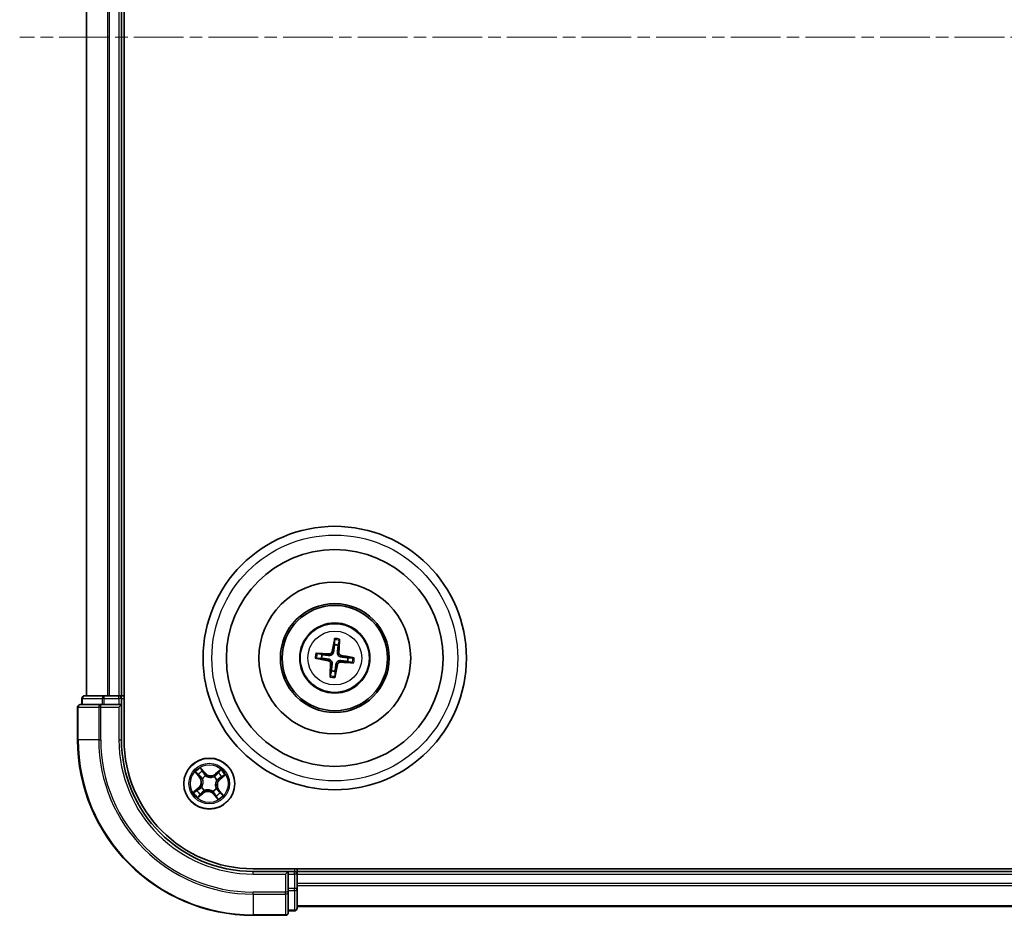
# Model space of a CAD drawing. Units: millimetres. Extents: x 0 to 6306, y 0 to 1124.
# Drawn here: x 1321 to 1433, y 548 to 650 of the extents above; entities that cross this region are included whole.
import ezdxf

# ---------------------------------------------------------------- set-up
doc = ezdxf.new("R2010")
doc.units = ezdxf.units.MM
doc.linetypes.add('CHAIN', pattern=[0.3543, 0.2362, -0.0295, 0.0591, -0.0295])
doc.layers.add('Centerline (ISO)', color=7, linetype='Continuous', lineweight=18, true_color=0x80ffff)
doc.layers.add('Visible (ISO)', color=7, linetype='Continuous', lineweight=35)
doc.layers.add('Visible Narrow (ISO)', color=7, linetype='Continuous', lineweight=25)

msp = doc.modelspace()

# ---------------------------------------------------------------- linework, layer by layer
at = {"layer": 'Centerline (ISO)', "linetype": 'CHAIN', "ltscale": 23.990969}
msp.add_line((1696.4827, 648.0267), (1320.8031, 648.0267), dxfattribs=at)
at = {"layer": 'Visible (ISO)'}
for p, q in [((1332.7002, 568.0267), (1332.7002, 728.0267)), ((1328.4002, 723.0267), (1328.4002, 573.0267)), ((1332.4002, 573.0267), (1332.4002, 723.0267)), ((1356.6651, 579.3995), (1356.668, 578.8278)), ((1357.0886, 578.777), (1357.2274, 579.3317)), ((1355.2499, 577.7151), (1354.6952, 577.8539)), ((1354.6274, 577.2916), (1355.1991, 577.2945)), ((1358.1506, 576.9383), (1358.7052, 576.7995)), ((1358.7731, 577.3618), (1358.2013, 577.3589)), ((1356.3119, 575.8764), (1356.1731, 575.3217)), ((1356.7353, 575.2538), (1356.7325, 575.8256)), ((1327.9002, 572.7267), (1327.9002, 572.0267)), ((1330.4416, 573.0267), (1328.2002, 573.0267)), ((1330.8171, 573.0267), (1330.4416, 573.0267)), ((1331.0407, 573.0267), (1330.8171, 573.0267)), ((1332.1002, 573.0267), (1331.0407, 573.0267)), ((1332.4002, 573.0267), (1332.1002, 573.0267)), ((1332.7002, 573.0267), (1332.4002, 573.0267)), ((1332.4002, 572.0267), (1332.4002, 572.7267)), ((1327.4002, 571.7267), (1327.4002, 568.0267)), ((1330.0407, 572.0267), (1327.7002, 572.0267)), ((1330.4416, 572.0267), (1330.0407, 572.0267)), ((1330.4416, 572.0267), (1332.1002, 572.0267)), ((1332.1002, 571.7267), (1332.4002, 572.0267)), ((1332.4002, 572.0267), (1332.1002, 572.0267)), ((1332.4002, 568.0267), (1332.4002, 572.0267)), ((1667.4002, 553.3267), (1347.4002, 553.3267)), ((1351.4002, 553.0267), (1347.4002, 553.0267)), ((1351.4002, 553.0267), (1351.1002, 552.7267)), ((1352.1002, 553.0267), (1351.4002, 553.0267)), ((1351.4002, 552.7267), (1351.4002, 553.0267)), ((1352.4002, 553.0267), (1352.4002, 553.3267)), ((1352.4002, 552.7267), (1352.4002, 553.0267)), ((1662.4002, 553.0267), (1352.4002, 553.0267)), ((1351.4002, 552.7267), (1351.4002, 551.0681)), ((1352.4002, 551.6672), (1352.4002, 552.7267)), ((1351.4002, 550.6672), (1351.4002, 551.0681)), ((1352.4002, 551.4436), (1352.4002, 551.6672)), ((1352.4002, 551.0681), (1352.4002, 551.4436)), ((1352.4002, 548.8267), (1352.4002, 551.0681)), ((1351.4002, 548.3267), (1351.4002, 550.6672)), ((1352.4002, 549.0267), (1662.4002, 549.0267)), ((1347.4002, 548.0267), (1351.1002, 548.0267)), ((1351.4002, 548.5267), (1352.1002, 548.5267))]:
    msp.add_line(p, q, dxfattribs=at)
for centre, radius in [((1356.7002, 577.3267), 15), ((1356.7002, 577.3267), 12.35), ((1356.7002, 577.3267), 8.65), ((1356.7002, 577.3267), 6.2), ((1356.7002, 577.3267), 6), ((1356.7002, 577.3267), 4), ((1342.4002, 563.0267), 2.9)]:
    msp.add_circle(centre, radius, dxfattribs=at)
for centre, radius, start, end in [((1356.7002, 577.3267), 1.5014, 75.009444, 91.230041), ((1356.7002, 577.3267), 1.5014, 165.009444, 181.230041), ((1356.7002, 577.3267), 1.5014, 345.009444, 1.230041), ((1356.7002, 577.3267), 1.5014, 255.009444, 271.230041), ((1328.2002, 572.7267), 0.3, 90, 180), ((1332.1002, 572.7267), 0.3, 0, 90), ((1327.7002, 571.7267), 0.3, 90, 180), ((1347.4002, 568.0267), 20, 180, 270), ((1347.4002, 568.0267), 15, 180, 270), ((1347.4002, 568.0267), 14.7, 180, 270), ((1352.1002, 552.7267), 0.3, 0, 90), ((1352.1002, 548.8267), 0.3, 270, 0), ((1351.1002, 548.3267), 0.3, 270, 0)]:
    msp.add_arc(centre, radius, start, end, dxfattribs=at)
for centre, major_axis, start_param, end_param in [((1356.838, 577.3029), (-1.1079, -6.4034), 4.36827571, 4.60726001), ((1356.5607, 577.3363), (0.4471, 6.4831), 4.81751795, 5.05650225), ((1356.6906, 577.1872), (-6.4831, 0.4471), 4.81751795, 5.05650225), ((1356.7241, 577.4645), (6.4034, -1.1079), 4.36827571, 4.60726001), ((1356.8397, 577.3171), (-0.4471, -6.4831), 4.81751795, 5.05650225), ((1356.5625, 577.3505), (1.1079, 6.4034), 4.36827571, 4.60726001), ((1356.7098, 577.4662), (6.4831, -0.4471), 4.81751795, 5.05650225), ((1356.6764, 577.1889), (-6.4034, 1.1079), 4.36827571, 4.60726001)]:
    msp.add_ellipse(centre, major_axis=major_axis, ratio=0.08715574, start_param=start_param, end_param=end_param, dxfattribs=at)
for points, weights in [([(1356.668, 578.8278), (1356.6011, 578.2967), (1356.5685, 578.0415)], [1, 1.44873413118, 1.8284082018]), ([(1356.0372, 577.6246), (1355.7816, 577.6537), (1355.2499, 577.7151)], [1.8284082018, 1.44873413118, 1]), ([(1356.9982, 577.9897), (1357.0272, 578.2453), (1357.0886, 578.777)], [1.8284082018, 1.44873413118, 1]), ([(1355.1991, 577.2945), (1355.7302, 577.2276), (1355.9854, 577.195)], [1, 1.44873413118, 1.8284082018]), ([(1356.4023, 576.6637), (1356.3732, 576.4081), (1356.3119, 575.8764)], [1.8284082018, 1.44873413118, 1]), ([(1356.7325, 575.8256), (1356.7993, 576.3567), (1356.8319, 576.6119)], [1, 1.44873413118, 1.8284082018]), ([(1357.3632, 577.0287), (1357.6188, 576.9997), (1358.1506, 576.9383)], [1.8284082018, 1.44873413118, 1]), ([(1358.2013, 577.3589), (1357.6702, 577.4258), (1357.4151, 577.4584)], [1, 1.44873413118, 1.8284082018])]:
    msp.add_rational_spline(points, weights, degree=2, dxfattribs=at)
for points, knots in [([(1356.6651, 579.3995), (1356.6651, 579.4056), (1356.6655, 579.414), (1356.6672, 579.4336), (1356.6689, 579.449), (1356.6728, 579.4775), (1356.6756, 579.4958), (1356.6807, 579.5249), (1356.6836, 579.5407), (1356.6864, 579.554)], [0.0427285001, 0.0427285001, 0.0427285001, 0.0427285001, 0.0464696768, 0.0464696768, 0.0511089018, 0.0511089018, 0.0558160505, 0.0558160505, 0.05997866, 0.05997866, 0.05997866, 0.05997866]), ([(1357.2435, 579.4868), (1357.243, 579.4732), (1357.2421, 579.4572), (1357.2401, 579.4277), (1357.2385, 579.4093), (1357.2355, 579.3806), (1357.2335, 579.3653), (1357.2304, 579.3458), (1357.2288, 579.3375), (1357.2274, 579.3317)], [0.0145600729, 0.0145600729, 0.0145600729, 0.0145600729, 0.0187226824, 0.0187226824, 0.0234298311, 0.0234298311, 0.0280690561, 0.0280690561, 0.0318102328, 0.0318102328, 0.0318102328, 0.0318102328]), ([(1354.5401, 577.8699), (1354.5537, 577.8694), (1354.5697, 577.8686), (1354.5992, 577.8665), (1354.6177, 577.8649), (1354.6463, 577.8619), (1354.6616, 577.86), (1354.6811, 577.8569), (1354.6894, 577.8553), (1354.6952, 577.8539)], [0.0145600729, 0.0145600729, 0.0145600729, 0.0145600729, 0.0187226824, 0.0187226824, 0.0234298311, 0.0234298311, 0.0280690561, 0.0280690561, 0.0318102328, 0.0318102328, 0.0318102328, 0.0318102328]), ([(1356.5685, 578.0415), (1356.5629, 577.9976), (1356.5511, 577.9542), (1356.5208, 577.8811), (1356.501, 577.845), (1356.4511, 577.7781), (1356.4209, 577.7475), (1356.3579, 577.6981), (1356.321, 577.676), (1356.2442, 577.6435), (1356.2044, 577.6328), (1356.1261, 577.6208), (1356.0812, 577.6196), (1356.0372, 577.6246)], [0.2229562709, 0.2229562709, 0.2229562709, 0.2229562709, 0.2366879527, 0.2366879527, 0.2486991176, 0.2486991176, 0.2607102824, 0.2607102824, 0.2727214473, 0.2727214473, 0.2847326122, 0.2847326122, 0.298464294, 0.298464294, 0.298464294, 0.298464294]), ([(1356.3992, 578.0708), (1356.3918, 578.0301), (1356.3758, 577.9879), (1356.3283, 577.9134), (1356.2967, 577.881), (1356.2286, 577.8329), (1356.1875, 577.8139), (1356.1129, 577.7968), (1356.0803, 577.7942), (1356.049, 577.796)], [0, 0, 0, 0, 0.0124997785, 0.0124997785, 0.0249995571, 0.0249995571, 0.0375236714, 0.0375236714, 0.0466766062, 0.0466766062, 0.0466766062, 0.0466766062]), ([(1357.4151, 577.4584), (1357.3712, 577.464), (1357.3278, 577.4758), (1357.2546, 577.5061), (1357.2185, 577.5259), (1357.1517, 577.5758), (1357.121, 577.606), (1357.0716, 577.669), (1357.0496, 577.7059), (1357.017, 577.7827), (1357.0064, 577.8225), (1356.9943, 577.9008), (1356.9932, 577.9457), (1356.9982, 577.9897)], [0.2229562709, 0.2229562709, 0.2229562709, 0.2229562709, 0.2366879527, 0.2366879527, 0.2486991176, 0.2486991176, 0.2607102824, 0.2607102824, 0.2727214473, 0.2727214473, 0.2847326122, 0.2847326122, 0.298464294, 0.298464294, 0.298464294, 0.298464294]), ([(1357.4444, 577.6277), (1357.4036, 577.6351), (1357.3614, 577.6511), (1357.2869, 577.6986), (1357.2545, 577.7302), (1357.2064, 577.7983), (1357.1875, 577.8394), (1357.1703, 577.9141), (1357.1677, 577.9466), (1357.1696, 577.9779)], [0, 0, 0, 0, 0.0124997785, 0.0124997785, 0.0249995571, 0.0249995571, 0.0375236714, 0.0375236714, 0.0466766062, 0.0466766062, 0.0466766062, 0.0466766062]), ([(1354.6274, 577.2916), (1354.6214, 577.2916), (1354.613, 577.292), (1354.5933, 577.2936), (1354.5779, 577.2954), (1354.5494, 577.2993), (1354.5311, 577.3021), (1354.502, 577.3071), (1354.4862, 577.3101), (1354.4729, 577.3128)], [0.0427285001, 0.0427285001, 0.0427285001, 0.0427285001, 0.0464696768, 0.0464696768, 0.0511089018, 0.0511089018, 0.0558160505, 0.0558160505, 0.05997866, 0.05997866, 0.05997866, 0.05997866]), ([(1355.9561, 577.0257), (1355.9969, 577.0183), (1356.039, 577.0023), (1356.1136, 576.9548), (1356.1459, 576.9232), (1356.1941, 576.8551), (1356.213, 576.814), (1356.2302, 576.7393), (1356.2327, 576.7067), (1356.2309, 576.6755)], [0, 0, 0, 0, 0.0124997785, 0.0124997785, 0.0249995571, 0.0249995571, 0.0375236714, 0.0375236714, 0.0466766062, 0.0466766062, 0.0466766062, 0.0466766062]), ([(1355.9854, 577.195), (1356.0293, 577.1894), (1356.0727, 577.1776), (1356.1458, 577.1473), (1356.182, 577.1275), (1356.2488, 577.0776), (1356.2794, 577.0474), (1356.3289, 576.9844), (1356.3509, 576.9475), (1356.3834, 576.8707), (1356.3941, 576.8309), (1356.4062, 576.7526), (1356.4073, 576.7077), (1356.4023, 576.6637)], [0.2229562709, 0.2229562709, 0.2229562709, 0.2229562709, 0.2366879527, 0.2366879527, 0.2486991176, 0.2486991176, 0.2607102824, 0.2607102824, 0.2727214473, 0.2727214473, 0.2847326122, 0.2847326122, 0.298464294, 0.298464294, 0.298464294, 0.298464294]), ([(1356.8319, 576.6119), (1356.8375, 576.6558), (1356.8493, 576.6991), (1356.8796, 576.7723), (1356.8995, 576.8084), (1356.9493, 576.8752), (1356.9795, 576.9059), (1357.0425, 576.9553), (1357.0795, 576.9774), (1357.1562, 577.0099), (1357.196, 577.0206), (1357.2743, 577.0326), (1357.3192, 577.0337), (1357.3632, 577.0287)], [0.2229562709, 0.2229562709, 0.2229562709, 0.2229562709, 0.2366879527, 0.2366879527, 0.2486991176, 0.2486991176, 0.2607102824, 0.2607102824, 0.2727214473, 0.2727214473, 0.2847326122, 0.2847326122, 0.298464294, 0.298464294, 0.298464294, 0.298464294]), ([(1357.0012, 576.5826), (1357.0087, 576.6233), (1357.0246, 576.6655), (1357.0722, 576.74), (1357.1037, 576.7724), (1357.1718, 576.8205), (1357.213, 576.8395), (1357.2876, 576.8566), (1357.3202, 576.8592), (1357.3514, 576.8573)], [0, 0, 0, 0, 0.0124997785, 0.0124997785, 0.0249995571, 0.0249995571, 0.0375236714, 0.0375236714, 0.0466766062, 0.0466766062, 0.0466766062, 0.0466766062]), ([(1358.8603, 576.7834), (1358.8467, 576.784), (1358.8307, 576.7848), (1358.8012, 576.7869), (1358.7828, 576.7884), (1358.7542, 576.7915), (1358.7388, 576.7934), (1358.7193, 576.7965), (1358.7111, 576.7981), (1358.7052, 576.7995)], [0.0145600729, 0.0145600729, 0.0145600729, 0.0145600729, 0.0187226824, 0.0187226824, 0.0234298311, 0.0234298311, 0.0280690561, 0.0280690561, 0.0318102328, 0.0318102328, 0.0318102328, 0.0318102328]), ([(1358.7731, 577.3618), (1358.7791, 577.3618), (1358.7875, 577.3614), (1358.8072, 577.3598), (1358.8225, 577.358), (1358.8511, 577.3541), (1358.8693, 577.3513), (1358.8984, 577.3462), (1358.9142, 577.3433), (1358.9275, 577.3405)], [0.0427285001, 0.0427285001, 0.0427285001, 0.0427285001, 0.0464696768, 0.0464696768, 0.0511089018, 0.0511089018, 0.0558160505, 0.0558160505, 0.05997866, 0.05997866, 0.05997866, 0.05997866]), ([(1356.157, 575.1666), (1356.1575, 575.1802), (1356.1584, 575.1962), (1356.1604, 575.2257), (1356.162, 575.2441), (1356.165, 575.2728), (1356.1669, 575.2881), (1356.17, 575.3076), (1356.1716, 575.3158), (1356.1731, 575.3217)], [0.0145600729, 0.0145600729, 0.0145600729, 0.0145600729, 0.0187226824, 0.0187226824, 0.0234298311, 0.0234298311, 0.0280690561, 0.0280690561, 0.0318102328, 0.0318102328, 0.0318102328, 0.0318102328]), ([(1356.7353, 575.2538), (1356.7353, 575.2478), (1356.7349, 575.2394), (1356.7333, 575.2198), (1356.7315, 575.2044), (1356.7277, 575.1759), (1356.7248, 575.1576), (1356.7198, 575.1285), (1356.7168, 575.1127), (1356.7141, 575.0994)], [0.0427285001, 0.0427285001, 0.0427285001, 0.0427285001, 0.0464696768, 0.0464696768, 0.0511089018, 0.0511089018, 0.0558160505, 0.0558160505, 0.05997866, 0.05997866, 0.05997866, 0.05997866])]:
    msp.add_open_spline(points, degree=3, knots=knots, dxfattribs=at)
at = {"layer": 'Visible Narrow (ISO)'}
for p, q in [((1328.4698, 573.0267), (1328.4698, 723.0267)), ((1330.8103, 723.0267), (1330.8103, 573.0267)), ((1331.0407, 573.0267), (1331.0407, 723.0267)), ((1332.1002, 723.0267), (1332.1002, 573.0267)), ((1356.049, 577.796), (1356.0372, 577.6246)), ((1356.3992, 578.0708), (1356.5685, 578.0415)), ((1357.1696, 577.9779), (1356.9982, 577.9897)), ((1355.9561, 577.0257), (1355.9854, 577.195)), ((1356.2309, 576.6755), (1356.4023, 576.6637)), ((1357.0012, 576.5826), (1356.8319, 576.6119)), ((1357.3514, 576.8573), (1357.3632, 577.0287)), ((1357.4444, 577.6277), (1357.4151, 577.4584)), ((1327.9698, 572.7267), (1327.9002, 572.7267)), ((1327.9698, 572.7267), (1330.2111, 572.7267)), ((1327.9698, 572.0267), (1327.9698, 572.7267)), ((1330.4416, 572.7267), (1330.2111, 572.7267)), ((1330.2111, 572.7267), (1330.2111, 572.0267)), ((1330.4416, 572.7267), (1330.4416, 573.0267)), ((1330.4416, 572.7267), (1332.1002, 572.7267)), ((1330.4416, 572.0267), (1330.4416, 572.7267)), ((1332.1002, 572.7267), (1332.1002, 573.0267)), ((1332.4002, 572.7267), (1332.1002, 572.7267)), ((1332.1002, 572.7267), (1332.1002, 572.0267)), ((1332.4002, 572.7267), (1332.7002, 572.7267)), ((1327.4698, 571.7267), (1327.4002, 571.7267)), ((1327.4698, 568.0267), (1327.4698, 571.7267)), ((1327.4698, 571.7267), (1329.8103, 571.7267)), ((1329.8103, 571.7267), (1329.8103, 568.0267)), ((1330.0407, 571.7267), (1329.8103, 571.7267)), ((1330.0407, 571.7267), (1330.0407, 572.0267)), ((1330.0407, 568.0267), (1330.0407, 571.7267)), ((1330.0407, 571.7267), (1332.1002, 571.7267)), ((1332.1002, 571.7267), (1332.1002, 568.0267)), ((1327.4698, 568.0267), (1327.4002, 568.0267)), ((1329.8103, 568.0267), (1327.4698, 568.0267)), ((1329.8103, 568.0267), (1330.0407, 568.0267)), ((1332.1002, 568.0267), (1332.4002, 568.0267)), ((1340.807, 564.3326), (1341.2948, 563.7244)), ((1341.9162, 564.241), (1341.4075, 564.8318)), ((1341.5586, 564.5799), (1341.8785, 564.2085)), ((1341.8785, 564.2085), (1341.9162, 564.241)), ((1343.7061, 564.62), (1343.098, 564.1321)), ((1343.1291, 564.0933), (1343.5114, 564.4)), ((1341.3337, 563.7556), (1341.027, 564.1379)), ((1341.3337, 563.7556), (1341.2948, 563.7244)), ((1341.3337, 563.7556), (1341.3903, 563.8011)), ((1341.6291, 563.5772), (1341.6117, 563.5896)), ((1341.8785, 564.2085), (1341.8234, 564.1611)), ((1341.9909, 563.9048), (1341.9999, 563.8855)), ((1342.9507, 563.7978), (1342.9631, 563.8152)), ((1343.1291, 564.0933), (1343.098, 564.1321)), ((1343.1291, 564.0933), (1343.1746, 564.0366)), ((1343.2783, 563.436), (1343.259, 563.427)), ((1343.582, 563.5484), (1343.5346, 563.6035)), ((1343.9534, 563.8683), (1343.582, 563.5484)), ((1343.582, 563.5484), (1343.6145, 563.5107)), ((1343.6145, 563.5107), (1344.2053, 564.0195)), ((1341.1859, 562.5427), (1340.5952, 562.0339)), ((1340.847, 562.1851), (1341.2184, 562.505)), ((1341.2184, 562.505), (1341.1859, 562.5427)), ((1341.2184, 562.505), (1341.2658, 562.4499)), ((1341.5221, 562.6174), (1341.5415, 562.6264)), ((1341.6713, 561.9601), (1341.6259, 562.0168)), ((1341.8497, 562.2555), (1341.8373, 562.2382)), ((1342.8096, 562.1486), (1342.8006, 562.1679)), ((1343.1714, 562.4762), (1343.1887, 562.4638)), ((1343.4668, 562.2978), (1343.4101, 562.2523)), ((1343.4668, 562.2978), (1343.5057, 562.329)), ((1343.4668, 562.2978), (1343.7735, 561.9155)), ((1343.9935, 561.7208), (1343.5057, 562.329)), ((1341.0943, 561.4334), (1341.7025, 561.9213)), ((1341.6713, 561.9601), (1341.289, 561.6534)), ((1341.6713, 561.9601), (1341.7025, 561.9213)), ((1342.922, 561.8449), (1342.8842, 561.8124)), ((1342.8842, 561.8124), (1343.393, 561.2216)), ((1342.922, 561.8449), (1342.977, 561.8923)), ((1343.2418, 561.4735), (1342.922, 561.8449)), ((1347.4002, 552.7267), (1347.4002, 553.0267)), ((1352.1002, 553.3267), (1352.1002, 553.0267)), ((1352.1002, 552.7267), (1352.1002, 553.0267)), ((1347.4002, 552.7267), (1351.1002, 552.7267)), ((1351.1002, 552.7267), (1351.1002, 550.6672)), ((1351.4002, 552.7267), (1352.1002, 552.7267)), ((1352.1002, 552.7267), (1352.1002, 551.0681)), ((1352.4002, 552.7267), (1352.1002, 552.7267)), ((1352.4002, 552.7267), (1662.4002, 552.7267)), ((1352.1002, 551.0681), (1351.4002, 551.0681)), ((1351.4002, 550.8376), (1352.1002, 550.8376)), ((1352.4002, 551.0681), (1352.1002, 551.0681)), ((1352.1002, 550.8376), (1352.1002, 551.0681)), ((1352.1002, 550.8376), (1352.1002, 548.5962)), ((1662.4002, 551.6672), (1352.4002, 551.6672)), ((1352.4002, 551.4367), (1662.4002, 551.4367)), ((1351.1002, 550.6672), (1347.4002, 550.6672)), ((1347.4002, 550.4367), (1347.4002, 550.6672)), ((1347.4002, 550.4367), (1351.1002, 550.4367)), ((1347.4002, 550.4367), (1347.4002, 548.0962)), ((1351.4002, 550.6672), (1351.1002, 550.6672)), ((1351.1002, 550.4367), (1351.1002, 550.6672)), ((1351.1002, 550.4367), (1351.1002, 548.0962)), ((1352.1002, 548.5962), (1351.4002, 548.5962)), ((1352.1002, 548.5267), (1352.1002, 548.5962)), ((1662.4002, 549.0962), (1352.4002, 549.0962)), ((1351.1002, 548.0962), (1347.4002, 548.0962)), ((1347.4002, 548.0962), (1347.4002, 548.0267)), ((1351.1002, 548.0267), (1351.1002, 548.0962))]:
    msp.add_line(p, q, dxfattribs=at)
for centre, radius in [((1356.7002, 577.3267), 14), ((1356.7002, 577.3267), 3.9074), ((1356.7002, 577.3267), 3.0689), ((1342.4002, 563.0267), 2.8677), ((1342.4002, 563.0267), 2.3092), ((1342.4002, 563.0267), 2.1415)]:
    msp.add_circle(centre, radius, dxfattribs=at)
for centre, radius, start, end in [((1356.7002, 577.3267), 2.0731, 75.268823, 90.970663), ((1356.7002, 577.3267), 2.2274, 75.883132, 90.356353), ((1356.7002, 577.3267), 2.2274, 165.883132, 180.356353), ((1356.7002, 577.3267), 2.0731, 165.268823, 180.970663), ((1356.7002, 577.3267), 2.0731, 345.268823, 0.970663), ((1356.7002, 577.3267), 2.2274, 345.883132, 0.356353), ((1356.7002, 577.3267), 2.2274, 255.883132, 270.356353), ((1356.7002, 577.3267), 2.0731, 255.268823, 270.970663), ((1347.4002, 568.0267), 19.9305, 180, 270), ((1347.4002, 568.0267), 17.59, 180, 270), ((1347.4002, 568.0267), 17.3595, 180, 270), ((1347.4002, 568.0267), 15.3, 180, 270), ((1342.4002, 563.0267), 2.0601, 118.810129, 140.660966), ((1342.4002, 563.0267), 1.6122, 119.428027, 140.043069), ((1342.5635, 564.7984), 0.8542, 220.735548, 308.735548), ((1342.4002, 563.0267), 1.6122, 29.428027, 50.043069), ((1342.4002, 563.0267), 2.0601, 28.810129, 50.660966), ((1340.6285, 563.1899), 0.8542, 310.735548, 38.735548), ((1340.6285, 563.1899), 0.904, 310.735548, 38.735548), ((1342.4002, 563.0267), 0.9688, 114.993592, 144.477504), ((1342.4002, 563.0267), 0.9475, 114.993592, 144.477504), ((1342.5635, 564.7984), 0.904, 220.735548, 308.735548), ((1342.4002, 563.0267), 0.9475, 24.993592, 54.477504), ((1342.4002, 563.0267), 0.9688, 24.993592, 54.477504), ((1344.1719, 562.8634), 0.904, 130.735548, 218.735548), ((1344.1719, 562.8634), 0.8542, 130.735548, 218.735548), ((1342.4002, 563.0267), 2.0601, 208.810129, 230.660966), ((1342.4002, 563.0267), 1.6122, 209.428027, 230.043069), ((1342.4002, 563.0267), 0.9688, 204.993592, 234.477504), ((1342.4002, 563.0267), 0.9475, 204.993592, 234.477504), ((1342.237, 561.255), 0.904, 40.735548, 128.735548), ((1342.237, 561.255), 0.8542, 40.735548, 128.735548), ((1342.4002, 563.0267), 0.9475, 294.993592, 324.477504), ((1342.4002, 563.0267), 0.9688, 294.993592, 324.477504), ((1342.4002, 563.0267), 1.6122, 299.428027, 320.043069), ((1342.4002, 563.0267), 2.0601, 298.810129, 320.660966)]:
    msp.add_arc(centre, radius, start, end, dxfattribs=at)
for centre, major_axis, ratio, start_param, end_param in [((1328.2002, 572.7267), (0, 0.3), 0.76822128, 0, 1.57079633), ((1330.4416, 572.7267), (0, 0.3), 0.76822128, 0, 1.57079633), ((1327.7002, 571.7267), (0, 0.3), 0.76822128, 0, 1.57079633), ((1330.0407, 571.7267), (0, 0.3), 0.76822128, 0, 1.57079633), ((1341.5209, 564.5474), (0.0397, 0.0304), 0.54850665, 0.10442473, 1.4996069), ((1341.6301, 564.3918), (0.043, 0.0254), 0.89574018, 0.19731949, 1.55274262), ((1343.4068, 564.2281), (-0.0377, 0.0329), 0.89574018, 4.73044269, 6.08586581), ((1343.5426, 564.3611), (-0.0335, 0.0371), 0.54850665, 4.7835784, 6.17876057), ((1341.0658, 564.1691), (-0.0371, -0.0335), 0.54850665, 4.7835784, 6.17876057), ((1341.1988, 564.0333), (-0.0329, -0.0377), 0.89574018, 4.73044269, 6.08586581), ((1341.4292, 563.8322), (-0.0329, -0.0377), 0.89572054, 4.73483766, 6.08588361), ((1341.6482, 563.5636), (-0.0436, -0.0245), 0.87684642, 5.10328313, 6.10089396), ((1341.6482, 563.5636), (-0.0462, -0.019), 0.41070123, 4.96449783, 6.18744952), ((1341.7857, 564.1286), (0.043, 0.0254), 0.89572054, 0.1973017, 1.54834765), ((1342.0098, 563.8642), (0.032, 0.0384), 0.87684641, 0.18229136, 1.17990219), ((1342.0098, 563.8642), (0.0272, 0.042), 0.41070123, 0.09573579, 1.31868747), ((1342.9371, 563.7787), (-0.0245, 0.0436), 0.87684642, 5.10328313, 6.10089396), ((1342.9371, 563.7787), (-0.019, 0.0462), 0.41070123, 4.96449783, 6.18744952), ((1343.2057, 563.9977), (-0.0377, 0.0329), 0.89572054, 4.73483766, 6.08588361), ((1343.2377, 563.4171), (0.042, -0.0272), 0.41070123, 0.09573579, 1.31868747), ((1343.2377, 563.4171), (0.0384, -0.032), 0.87684641, 0.18229136, 1.17990219), ((1343.5021, 563.6412), (0.0254, -0.043), 0.89572054, 0.1973017, 1.54834765), ((1343.7654, 563.7968), (0.0254, -0.043), 0.89574018, 0.19731949, 1.55274262), ((1343.9209, 563.906), (0.0304, -0.0397), 0.54850665, 0.10442473, 1.4996069), ((1340.8795, 562.1474), (-0.0304, 0.0397), 0.54850665, 0.10442473, 1.4996069), ((1341.0351, 562.2566), (-0.0254, 0.043), 0.89574018, 0.19731949, 1.55274262), ((1341.2983, 562.4122), (-0.0254, 0.043), 0.89572054, 0.1973017, 1.54834765), ((1341.5627, 562.6363), (-0.0384, 0.032), 0.87684641, 0.18229136, 1.17990219), ((1341.5627, 562.6363), (-0.042, 0.0272), 0.41070123, 0.09573579, 1.31868747), ((1341.5947, 562.0556), (0.0377, -0.0329), 0.89572054, 4.73483766, 6.08588361), ((1341.8634, 562.2747), (0.0245, -0.0436), 0.87684642, 5.10328313, 6.10089396), ((1341.8634, 562.2747), (0.019, -0.0462), 0.41070123, 4.96449783, 6.18744952), ((1342.7906, 562.1892), (-0.0272, -0.042), 0.41070123, 0.09573579, 1.31868747), ((1342.7906, 562.1892), (-0.032, -0.0384), 0.87684641, 0.18229136, 1.17990219), ((1343.1523, 562.4898), (0.0462, 0.019), 0.41070123, 4.96449783, 6.18744952), ((1343.1523, 562.4898), (0.0436, 0.0245), 0.87684642, 5.10328313, 6.10089396), ((1343.3713, 562.2212), (0.0329, 0.0377), 0.89572054, 4.73483766, 6.08588361), ((1343.6017, 562.0201), (0.0329, 0.0377), 0.89574018, 4.73044269, 6.08586581), ((1341.2578, 561.6923), (0.0335, -0.0371), 0.54850665, 4.7835784, 6.17876057), ((1341.3936, 561.8252), (0.0377, -0.0329), 0.89574018, 4.73044269, 6.08586581), ((1343.0147, 561.9248), (-0.043, -0.0254), 0.89572054, 0.1973017, 1.54834765), ((1343.1703, 561.6615), (-0.043, -0.0254), 0.89574018, 0.19731949, 1.55274262), ((1343.2795, 561.506), (-0.0397, -0.0304), 0.54850665, 0.10442473, 1.4996069), ((1343.7346, 561.8843), (0.0371, 0.0335), 0.54850665, 4.7835784, 6.17876057), ((1352.1002, 551.0681), (0.3, 0), 0.76822128, 4.71238898, 6.28318531), ((1351.1002, 550.6672), (0.3, 0), 0.76822128, 4.71238898, 6.28318531), ((1352.1002, 548.8267), (0.3, 0), 0.76822128, 4.71238898, 6.28318531), ((1351.1002, 548.3267), (0.3, 0), 0.76822128, 4.71238898, 6.28318531)]:
    msp.add_ellipse(centre, major_axis=major_axis, ratio=ratio, start_param=start_param, end_param=end_param, dxfattribs=at)
for points, knots in [([(1341.0449, 564.187), (1341.0349, 564.1984), (1341.0234, 564.2089), (1340.9907, 564.235), (1340.9681, 564.2495), (1340.923, 564.2753), (1340.9009, 564.2869), (1340.8547, 564.3099), (1340.8307, 564.3213), (1340.807, 564.3326)], [0, 0, 0, 0, 0.0059340385, 0.0059340385, 0.0154285, 0.0154285, 0.0237449879, 0.0237449879, 0.0323943032, 0.0323943032, 0.0323943032, 0.0323943032]), ([(1340.807, 564.3326), (1340.828, 564.3159), (1340.8493, 564.2991), (1340.8904, 564.2658), (1340.9103, 564.2493), (1340.9515, 564.2139), (1340.9726, 564.1948), (1341.0046, 564.1629), (1341.0163, 564.1505), (1341.027, 564.1379)], [-0.0323943032, -0.0323943032, -0.0323943032, -0.0323943032, -0.0237449879, -0.0237449879, -0.0154285, -0.0154285, -0.0059340385, -0.0059340385, 0, 0, 0, 0]), ([(1341.5586, 564.5799), (1341.5439, 564.5981), (1341.5298, 564.6181), (1341.4945, 564.6725), (1341.4741, 564.7081), (1341.4382, 564.7735), (1341.4228, 564.8028), (1341.4075, 564.8318)], [-0.0320559737, -0.0320559737, -0.0320559737, -0.0320559737, -0.0236501899, -0.0236501899, -0.0102009359, -0.0102009359, 0.0003383294, 0.0003383294, 0.0003383294, 0.0003383294]), ([(1341.4075, 564.8318), (1341.4157, 564.8008), (1341.4241, 564.7694), (1341.4446, 564.7), (1341.4571, 564.6626), (1341.4827, 564.6076), (1341.4939, 564.588), (1341.5071, 564.5713)], [-0.0003383294, -0.0003383294, -0.0003383294, -0.0003383294, 0.0102009359, 0.0102009359, 0.0236501899, 0.0236501899, 0.0320559737, 0.0320559737, 0.0320559737, 0.0320559737]), ([(1341.5071, 564.5713), (1341.5298, 564.5426), (1341.55, 564.516), (1341.5842, 564.4685), (1341.5981, 564.4477), (1341.6081, 564.4309)], [-0.0289828459, -0.0289828459, -0.0289828459, -0.0289828459, -0.0145850634, -0.0145850634, 0, 0, 0, 0]), ([(1341.6679, 564.4244), (1341.6569, 564.443), (1341.6418, 564.4659), (1341.6048, 564.5185), (1341.583, 564.548), (1341.5586, 564.5799)], [0, 0, 0, 0, 0.0145850634, 0.0145850634, 0.0289828459, 0.0289828459, 0.0289828459, 0.0289828459]), ([(1341.6081, 564.4309), (1341.6341, 564.387), (1341.66, 564.3431), (1341.712, 564.2554), (1341.7379, 564.2116), (1341.7639, 564.1677)], [-0.0687798542, -0.0687798542, -0.0687798542, -0.0687798542, -0.0343899271, -0.0343899271, 0, 0, 0, 0]), ([(1341.8234, 564.1611), (1341.7975, 564.205), (1341.7716, 564.2489), (1341.7197, 564.3366), (1341.6938, 564.3805), (1341.6679, 564.4244)], [0, 0, 0, 0, 0.0343899271, 0.0343899271, 0.0687798542, 0.0687798542, 0.0687798542, 0.0687798542]), ([(1343.3757, 564.267), (1343.3421, 564.2286), (1343.3086, 564.1902), (1343.2416, 564.1134), (1343.2081, 564.075), (1343.1746, 564.0366)], [0, 0, 0, 0, 0.0343899271, 0.0343899271, 0.0687798542, 0.0687798542, 0.0687798542, 0.0687798542]), ([(1343.2343, 564.0322), (1343.2679, 564.0706), (1343.3014, 564.109), (1343.3685, 564.1857), (1343.402, 564.2241), (1343.4356, 564.2625)], [-0.0687798542, -0.0687798542, -0.0687798542, -0.0687798542, -0.0343899271, -0.0343899271, 0, 0, 0, 0]), ([(1343.5114, 564.4), (1343.4814, 564.3729), (1343.4545, 564.3477), (1343.4086, 564.3028), (1343.3898, 564.2832), (1343.3757, 564.267)], [0, 0, 0, 0, 0.014491423, 0.014491423, 0.0289828459, 0.0289828459, 0.0289828459, 0.0289828459]), ([(1343.4356, 564.2625), (1343.4485, 564.2771), (1343.4658, 564.2949), (1343.508, 564.3352), (1343.5329, 564.3578), (1343.5606, 564.3821)], [-0.0289828459, -0.0289828459, -0.0289828459, -0.0289828459, -0.014491423, -0.014491423, 0, 0, 0, 0]), ([(1343.7061, 564.62), (1343.6894, 564.5989), (1343.6726, 564.5776), (1343.6393, 564.5365), (1343.6229, 564.5166), (1343.5874, 564.4754), (1343.5684, 564.4543), (1343.5365, 564.4223), (1343.524, 564.4107), (1343.5114, 564.4)], [-0.0323943032, -0.0323943032, -0.0323943032, -0.0323943032, -0.0237449879, -0.0237449879, -0.0154285, -0.0154285, -0.0059340385, -0.0059340385, 0, 0, 0, 0]), ([(1343.5606, 564.3821), (1343.5719, 564.392), (1343.5825, 564.4035), (1343.6085, 564.4362), (1343.623, 564.4589), (1343.6489, 564.5039), (1343.6604, 564.5261), (1343.6834, 564.5722), (1343.6948, 564.5962), (1343.7061, 564.62)], [0, 0, 0, 0, 0.0059340385, 0.0059340385, 0.0154285, 0.0154285, 0.0237449879, 0.0237449879, 0.0323943032, 0.0323943032, 0.0323943032, 0.0323943032]), ([(1341.027, 564.1379), (1341.054, 564.1079), (1341.0792, 564.081), (1341.1241, 564.0351), (1341.1437, 564.0162), (1341.1599, 564.0021)], [0, 0, 0, 0, 0.014491423, 0.014491423, 0.0289828459, 0.0289828459, 0.0289828459, 0.0289828459]), ([(1341.1644, 564.0621), (1341.1498, 564.0749), (1341.132, 564.0923), (1341.0917, 564.1345), (1341.0691, 564.1593), (1341.0449, 564.187)], [-0.0289828459, -0.0289828459, -0.0289828459, -0.0289828459, -0.014491423, -0.014491423, 0, 0, 0, 0]), ([(1341.1599, 564.0021), (1341.1983, 563.9686), (1341.2367, 563.9351), (1341.3135, 563.8681), (1341.3519, 563.8346), (1341.3903, 563.8011)], [0, 0, 0, 0, 0.0343899271, 0.0343899271, 0.0687798542, 0.0687798542, 0.0687798542, 0.0687798542]), ([(1341.3947, 563.8608), (1341.3563, 563.8944), (1341.318, 563.9279), (1341.2412, 563.995), (1341.2028, 564.0285), (1341.1644, 564.0621)], [-0.0687798542, -0.0687798542, -0.0687798542, -0.0687798542, -0.0343899271, -0.0343899271, 0, 0, 0, 0]), ([(1341.3903, 563.8011), (1341.443, 563.7559), (1341.4911, 563.7052), (1341.5582, 563.6165), (1341.5807, 563.5828), (1341.6014, 563.5464)], [0, 0, 0, 0, 0.0491206273, 0.0491206273, 0.0764653604, 0.0764653604, 0.0764653604, 0.0764653604]), ([(1341.6117, 563.5896), (1341.5908, 563.6285), (1341.568, 563.6645), (1341.4992, 563.7591), (1341.4495, 563.8129), (1341.3947, 563.8608)], [-0.0764653604, -0.0764653604, -0.0764653604, -0.0764653604, -0.0491206273, -0.0491206273, 0, 0, 0, 0]), ([(1341.6014, 563.5464), (1341.6075, 563.5318), (1341.6132, 563.517), (1341.646, 563.4256), (1341.6648, 563.3437), (1341.6766, 563.204), (1341.6766, 563.1488), (1341.6715, 563.0938), (1341.6664, 563.0389), (1341.6564, 562.9846), (1341.6192, 562.8494), (1341.5858, 562.7724), (1341.5369, 562.6885), (1341.5285, 562.6749), (1341.5199, 562.6617)], [0.073818549, 0.073818549, 0.073818549, 0.073818549, 0.079279611, 0.079279611, 0.107010485, 0.107010485, 0.124342281, 0.124342281, 0.124342281, 0.141674077, 0.141674077, 0.16940495, 0.16940495, 0.174866013, 0.174866013, 0.174866013, 0.174866013]), ([(1341.5415, 562.6264), (1341.5504, 562.6405), (1341.559, 562.6549), (1341.6095, 562.7444), (1341.6437, 562.827), (1341.6818, 562.973), (1341.6923, 563.0319), (1341.6977, 563.0914), (1341.7032, 563.1509), (1341.7037, 563.2108), (1341.6929, 563.3613), (1341.6744, 563.4487), (1341.6411, 563.5459), (1341.6353, 563.5617), (1341.6291, 563.5772)], [-0.174866013, -0.174866013, -0.174866013, -0.174866013, -0.16940495, -0.16940495, -0.141674077, -0.141674077, -0.124342281, -0.124342281, -0.124342281, -0.107010485, -0.107010485, -0.079279611, -0.079279611, -0.073818549, -0.073818549, -0.073818549, -0.073818549]), ([(1341.7639, 564.1677), (1341.801, 564.1051), (1341.8448, 564.0464), (1341.9252, 563.9615), (1341.9564, 563.9325), (1341.9909, 563.9048)], [-0.0982412545, -0.0982412545, -0.0982412545, -0.0982412545, -0.0491206273, -0.0491206273, -0.0217758941, -0.0217758941, -0.0217758941, -0.0217758941]), ([(1342.0352, 563.907), (1342.0033, 563.9341), (1341.9742, 563.9623), (1341.8992, 564.0445), (1341.8582, 564.1011), (1341.8234, 564.1611)], [0.0217758941, 0.0217758941, 0.0217758941, 0.0217758941, 0.0491206273, 0.0491206273, 0.0982412545, 0.0982412545, 0.0982412545, 0.0982412545]), ([(1341.9999, 563.8855), (1342.014, 563.8765), (1342.0285, 563.8679), (1342.1179, 563.8174), (1342.2005, 563.7832), (1342.3465, 563.7451), (1342.4054, 563.7347), (1342.465, 563.7292), (1342.5245, 563.7237), (1342.5843, 563.7232), (1342.7348, 563.734), (1342.8223, 563.7525), (1342.9195, 563.7858), (1342.9352, 563.7917), (1342.9507, 563.7978)], [-0.174866013, -0.174866013, -0.174866013, -0.174866013, -0.16940495, -0.16940495, -0.141674077, -0.141674077, -0.124342281, -0.124342281, -0.124342281, -0.107010485, -0.107010485, -0.079279611, -0.079279611, -0.073818549, -0.073818549, -0.073818549, -0.073818549]), ([(1342.92, 563.8255), (1342.9053, 563.8194), (1342.8905, 563.8137), (1342.7991, 563.7809), (1342.7172, 563.7621), (1342.5776, 563.7503), (1342.5223, 563.7503), (1342.4674, 563.7554), (1342.4125, 563.7605), (1342.3581, 563.7705), (1342.2229, 563.8077), (1342.1459, 563.8411), (1342.062, 563.8901), (1342.0485, 563.8984), (1342.0352, 563.907)], [0.073818549, 0.073818549, 0.073818549, 0.073818549, 0.079279611, 0.079279611, 0.107010485, 0.107010485, 0.124342281, 0.124342281, 0.124342281, 0.141674077, 0.141674077, 0.16940495, 0.16940495, 0.174866013, 0.174866013, 0.174866013, 0.174866013]), ([(1343.1746, 564.0366), (1343.1294, 563.9839), (1343.0788, 563.9359), (1342.99, 563.8687), (1342.9563, 563.8463), (1342.92, 563.8255)], [0, 0, 0, 0, 0.0491206273, 0.0491206273, 0.0764653604, 0.0764653604, 0.0764653604, 0.0764653604]), ([(1342.9631, 563.8152), (1343.0021, 563.8361), (1343.0381, 563.859), (1343.1326, 563.9277), (1343.1864, 563.9774), (1343.2343, 564.0322)], [-0.0764653604, -0.0764653604, -0.0764653604, -0.0764653604, -0.0491206273, -0.0491206273, 0, 0, 0, 0]), ([(1343.259, 563.427), (1343.2501, 563.4129), (1343.2414, 563.3985), (1343.191, 563.309), (1343.1568, 563.2264), (1343.1186, 563.0804), (1343.1082, 563.0215), (1343.1027, 562.962), (1343.0972, 562.9025), (1343.0967, 562.8426), (1343.1075, 562.6921), (1343.1261, 562.6046), (1343.1593, 562.5075), (1343.1652, 562.4917), (1343.1714, 562.4762)], [-0.174866013, -0.174866013, -0.174866013, -0.174866013, -0.16940495, -0.16940495, -0.141674077, -0.141674077, -0.124342281, -0.124342281, -0.124342281, -0.107010485, -0.107010485, -0.079279611, -0.079279611, -0.073818549, -0.073818549, -0.073818549, -0.073818549]), ([(1343.199, 562.507), (1343.193, 562.5216), (1343.1872, 562.5364), (1343.1545, 562.6278), (1343.1357, 562.7097), (1343.1238, 562.8494), (1343.1239, 562.9046), (1343.1289, 562.9595), (1343.134, 563.0145), (1343.1441, 563.0688), (1343.1812, 563.204), (1343.2146, 563.281), (1343.2636, 563.3649), (1343.2719, 563.3784), (1343.2806, 563.3917)], [0.073818549, 0.073818549, 0.073818549, 0.073818549, 0.079279611, 0.079279611, 0.107010485, 0.107010485, 0.124342281, 0.124342281, 0.124342281, 0.141674077, 0.141674077, 0.16940495, 0.16940495, 0.174866013, 0.174866013, 0.174866013, 0.174866013]), ([(1343.5412, 563.663), (1343.4786, 563.6259), (1343.4199, 563.5821), (1343.335, 563.5017), (1343.306, 563.4705), (1343.2783, 563.436)], [-0.0982412545, -0.0982412545, -0.0982412545, -0.0982412545, -0.0491206273, -0.0491206273, -0.0217758941, -0.0217758941, -0.0217758941, -0.0217758941]), ([(1343.2806, 563.3917), (1343.3076, 563.4236), (1343.3359, 563.4527), (1343.4181, 563.5277), (1343.4746, 563.5687), (1343.5346, 563.6035)], [0.0217758941, 0.0217758941, 0.0217758941, 0.0217758941, 0.0491206273, 0.0491206273, 0.0982412545, 0.0982412545, 0.0982412545, 0.0982412545]), ([(1343.5346, 563.6035), (1343.5785, 563.6294), (1343.6224, 563.6553), (1343.7101, 563.7072), (1343.754, 563.7331), (1343.7979, 563.7591)], [0, 0, 0, 0, 0.0343899271, 0.0343899271, 0.0687798542, 0.0687798542, 0.0687798542, 0.0687798542]), ([(1343.8044, 563.8188), (1343.7605, 563.7928), (1343.7167, 563.7669), (1343.629, 563.715), (1343.5851, 563.689), (1343.5412, 563.663)], [-0.0687798542, -0.0687798542, -0.0687798542, -0.0687798542, -0.0343899271, -0.0343899271, 0, 0, 0, 0]), ([(1343.7979, 563.7591), (1343.8165, 563.7701), (1343.8395, 563.7851), (1343.892, 563.8221), (1343.9216, 563.8439), (1343.9534, 563.8683)], [0, 0, 0, 0, 0.0145850634, 0.0145850634, 0.0289828459, 0.0289828459, 0.0289828459, 0.0289828459]), ([(1343.9448, 563.9198), (1343.9161, 563.8972), (1343.8895, 563.877), (1343.842, 563.8428), (1343.8213, 563.8288), (1343.8044, 563.8188)], [-0.0289828459, -0.0289828459, -0.0289828459, -0.0289828459, -0.0145850634, -0.0145850634, 0, 0, 0, 0]), ([(1344.2053, 564.0195), (1344.1743, 564.0112), (1344.1429, 564.0029), (1344.0735, 563.9823), (1344.0361, 563.9698), (1343.9812, 563.9442), (1343.9615, 563.9331), (1343.9448, 563.9198)], [-0.0003383294, -0.0003383294, -0.0003383294, -0.0003383294, 0.0102009359, 0.0102009359, 0.0236501899, 0.0236501899, 0.0320559737, 0.0320559737, 0.0320559737, 0.0320559737]), ([(1343.9534, 563.8683), (1343.9716, 563.883), (1343.9916, 563.8971), (1344.046, 563.9324), (1344.0816, 563.9528), (1344.1471, 563.9887), (1344.1763, 564.0041), (1344.2053, 564.0195)], [-0.0320559737, -0.0320559737, -0.0320559737, -0.0320559737, -0.0236501899, -0.0236501899, -0.0102009359, -0.0102009359, 0.0003383294, 0.0003383294, 0.0003383294, 0.0003383294]), ([(1340.847, 562.1851), (1340.8289, 562.1704), (1340.8089, 562.1563), (1340.7544, 562.1209), (1340.7188, 562.1006), (1340.6534, 562.0647), (1340.6241, 562.0492), (1340.5952, 562.0339)], [-0.0320559737, -0.0320559737, -0.0320559737, -0.0320559737, -0.0236501899, -0.0236501899, -0.0102009359, -0.0102009359, 0.0003383294, 0.0003383294, 0.0003383294, 0.0003383294]), ([(1340.5952, 562.0339), (1340.6262, 562.0422), (1340.6575, 562.0505), (1340.727, 562.0711), (1340.7644, 562.0836), (1340.8193, 562.1092), (1340.8389, 562.1203), (1340.8557, 562.1336)], [-0.0003383294, -0.0003383294, -0.0003383294, -0.0003383294, 0.0102009359, 0.0102009359, 0.0236501899, 0.0236501899, 0.0320559737, 0.0320559737, 0.0320559737, 0.0320559737]), ([(1341.0026, 562.2943), (1340.984, 562.2833), (1340.961, 562.2682), (1340.9084, 562.2313), (1340.8789, 562.2095), (1340.847, 562.1851)], [0, 0, 0, 0, 0.0145850634, 0.0145850634, 0.0289828459, 0.0289828459, 0.0289828459, 0.0289828459]), ([(1340.8557, 562.1336), (1340.8843, 562.1562), (1340.9109, 562.1764), (1340.9584, 562.2106), (1340.9792, 562.2245), (1340.9961, 562.2346)], [-0.0289828459, -0.0289828459, -0.0289828459, -0.0289828459, -0.0145850634, -0.0145850634, 0, 0, 0, 0]), ([(1340.9961, 562.2346), (1341.0399, 562.2605), (1341.0838, 562.2865), (1341.1715, 562.3384), (1341.2154, 562.3644), (1341.2592, 562.3904)], [-0.0687798542, -0.0687798542, -0.0687798542, -0.0687798542, -0.0343899271, -0.0343899271, 0, 0, 0, 0]), ([(1341.2658, 562.4499), (1341.2219, 562.424), (1341.1781, 562.3981), (1341.0903, 562.3462), (1341.0464, 562.3203), (1341.0026, 562.2943)], [0, 0, 0, 0, 0.0343899271, 0.0343899271, 0.0687798542, 0.0687798542, 0.0687798542, 0.0687798542]), ([(1341.2592, 562.3904), (1341.3218, 562.4275), (1341.3806, 562.4713), (1341.4654, 562.5517), (1341.4945, 562.5829), (1341.5221, 562.6174)], [-0.0982412545, -0.0982412545, -0.0982412545, -0.0982412545, -0.0491206273, -0.0491206273, -0.0217758941, -0.0217758941, -0.0217758941, -0.0217758941]), ([(1341.5199, 562.6617), (1341.4928, 562.6297), (1341.4646, 562.6007), (1341.3824, 562.5257), (1341.3259, 562.4847), (1341.2658, 562.4499)], [0.0217758941, 0.0217758941, 0.0217758941, 0.0217758941, 0.0491206273, 0.0491206273, 0.0982412545, 0.0982412545, 0.0982412545, 0.0982412545]), ([(1341.5661, 562.0212), (1341.5326, 561.9828), (1341.499, 561.9444), (1341.4319, 561.8677), (1341.3984, 561.8293), (1341.3649, 561.7909)], [-0.0687798542, -0.0687798542, -0.0687798542, -0.0687798542, -0.0343899271, -0.0343899271, 0, 0, 0, 0]), ([(1341.4248, 561.7864), (1341.4583, 561.8248), (1341.4918, 561.8632), (1341.5588, 561.94), (1341.5924, 561.9784), (1341.6259, 562.0168)], [0, 0, 0, 0, 0.0343899271, 0.0343899271, 0.0687798542, 0.0687798542, 0.0687798542, 0.0687798542]), ([(1341.8373, 562.2382), (1341.7984, 562.2173), (1341.7624, 562.1944), (1341.6678, 562.1257), (1341.614, 562.076), (1341.5661, 562.0212)], [-0.0764653604, -0.0764653604, -0.0764653604, -0.0764653604, -0.0491206273, -0.0491206273, 0, 0, 0, 0]), ([(1341.6259, 562.0168), (1341.671, 562.0695), (1341.7217, 562.1175), (1341.8104, 562.1847), (1341.8441, 562.2071), (1341.8805, 562.2279)], [0, 0, 0, 0, 0.0491206273, 0.0491206273, 0.0764653604, 0.0764653604, 0.0764653604, 0.0764653604]), ([(1342.8006, 562.1679), (1342.7864, 562.1769), (1342.772, 562.1855), (1342.6825, 562.236), (1342.5999, 562.2701), (1342.4539, 562.3083), (1342.395, 562.3187), (1342.3355, 562.3242), (1342.276, 562.3297), (1342.2162, 562.3302), (1342.0657, 562.3194), (1341.9782, 562.3009), (1341.881, 562.2676), (1341.8652, 562.2617), (1341.8497, 562.2555)], [-0.174866013, -0.174866013, -0.174866013, -0.174866013, -0.16940495, -0.16940495, -0.141674077, -0.141674077, -0.124342281, -0.124342281, -0.124342281, -0.107010485, -0.107010485, -0.079279611, -0.079279611, -0.073818549, -0.073818549, -0.073818549, -0.073818549]), ([(1341.8805, 562.2279), (1341.8951, 562.2339), (1341.91, 562.2397), (1342.0014, 562.2725), (1342.0832, 562.2912), (1342.2229, 562.3031), (1342.2782, 562.303), (1342.3331, 562.298), (1342.388, 562.2929), (1342.4424, 562.2829), (1342.5775, 562.2457), (1342.6546, 562.2123), (1342.7384, 562.1633), (1342.752, 562.155), (1342.7652, 562.1464)], [0.073818549, 0.073818549, 0.073818549, 0.073818549, 0.079279611, 0.079279611, 0.107010485, 0.107010485, 0.124342281, 0.124342281, 0.124342281, 0.141674077, 0.141674077, 0.16940495, 0.16940495, 0.174866013, 0.174866013, 0.174866013, 0.174866013]), ([(1342.7652, 562.1464), (1342.7972, 562.1193), (1342.8262, 562.0911), (1342.9012, 562.0088), (1342.9422, 561.9523), (1342.977, 561.8923)], [0.0217758941, 0.0217758941, 0.0217758941, 0.0217758941, 0.0491206273, 0.0491206273, 0.0982412545, 0.0982412545, 0.0982412545, 0.0982412545]), ([(1343.0366, 561.8857), (1342.9995, 561.9483), (1342.9557, 562.007), (1342.8752, 562.0919), (1342.844, 562.1209), (1342.8096, 562.1486)], [-0.0982412545, -0.0982412545, -0.0982412545, -0.0982412545, -0.0491206273, -0.0491206273, -0.0217758941, -0.0217758941, -0.0217758941, -0.0217758941]), ([(1343.1887, 562.4638), (1343.2096, 562.4249), (1343.2325, 562.3889), (1343.3012, 562.2943), (1343.3509, 562.2405), (1343.4057, 562.1926)], [-0.0764653604, -0.0764653604, -0.0764653604, -0.0764653604, -0.0491206273, -0.0491206273, 0, 0, 0, 0]), ([(1343.4101, 562.2523), (1343.3575, 562.2975), (1343.3094, 562.3482), (1343.2423, 562.4369), (1343.2198, 562.4706), (1343.199, 562.507)], [0, 0, 0, 0, 0.0491206273, 0.0491206273, 0.0764653604, 0.0764653604, 0.0764653604, 0.0764653604]), ([(1343.4057, 562.1926), (1343.4441, 562.159), (1343.4825, 562.1255), (1343.5592, 562.0584), (1343.5976, 562.0249), (1343.636, 561.9913)], [-0.0687798542, -0.0687798542, -0.0687798542, -0.0687798542, -0.0343899271, -0.0343899271, 0, 0, 0, 0]), ([(1343.6405, 562.0513), (1343.6021, 562.0848), (1343.5637, 562.1183), (1343.4869, 562.1853), (1343.4485, 562.2188), (1343.4101, 562.2523)], [0, 0, 0, 0, 0.0343899271, 0.0343899271, 0.0687798542, 0.0687798542, 0.0687798542, 0.0687798542]), ([(1343.7735, 561.9155), (1343.7464, 561.9455), (1343.7212, 561.9724), (1343.6764, 562.0183), (1343.6567, 562.0371), (1343.6405, 562.0513)], [0, 0, 0, 0, 0.014491423, 0.014491423, 0.0289828459, 0.0289828459, 0.0289828459, 0.0289828459]), ([(1341.2399, 561.6713), (1341.2285, 561.6614), (1341.218, 561.6499), (1341.1919, 561.6172), (1341.1774, 561.5945), (1341.1516, 561.5495), (1341.14, 561.5273), (1341.1171, 561.4812), (1341.1057, 561.4572), (1341.0943, 561.4334)], [0, 0, 0, 0, 0.0059340385, 0.0059340385, 0.0154285, 0.0154285, 0.0237449879, 0.0237449879, 0.0323943032, 0.0323943032, 0.0323943032, 0.0323943032]), ([(1341.0943, 561.4334), (1341.111, 561.4545), (1341.1279, 561.4758), (1341.1612, 561.5169), (1341.1776, 561.5368), (1341.213, 561.578), (1341.2321, 561.5991), (1341.264, 561.6311), (1341.2764, 561.6427), (1341.289, 561.6534)], [-0.0323943032, -0.0323943032, -0.0323943032, -0.0323943032, -0.0237449879, -0.0237449879, -0.0154285, -0.0154285, -0.0059340385, -0.0059340385, 0, 0, 0, 0]), ([(1341.3649, 561.7909), (1341.352, 561.7762), (1341.3347, 561.7585), (1341.2925, 561.7181), (1341.2676, 561.6956), (1341.2399, 561.6713)], [-0.0289828459, -0.0289828459, -0.0289828459, -0.0289828459, -0.014491423, -0.014491423, 0, 0, 0, 0]), ([(1341.289, 561.6534), (1341.319, 561.6805), (1341.346, 561.7057), (1341.3918, 561.7505), (1341.4107, 561.7702), (1341.4248, 561.7864)], [0, 0, 0, 0, 0.014491423, 0.014491423, 0.0289828459, 0.0289828459, 0.0289828459, 0.0289828459]), ([(1342.977, 561.8923), (1343.0029, 561.8484), (1343.0289, 561.8045), (1343.0807, 561.7168), (1343.1067, 561.6729), (1343.1326, 561.629)], [0, 0, 0, 0, 0.0343899271, 0.0343899271, 0.0687798542, 0.0687798542, 0.0687798542, 0.0687798542]), ([(1343.1923, 561.6225), (1343.1664, 561.6664), (1343.1404, 561.7103), (1343.0885, 561.798), (1343.0625, 561.8418), (1343.0366, 561.8857)], [-0.0687798542, -0.0687798542, -0.0687798542, -0.0687798542, -0.0343899271, -0.0343899271, 0, 0, 0, 0]), ([(1343.1326, 561.629), (1343.1436, 561.6104), (1343.1587, 561.5875), (1343.1956, 561.5349), (1343.2174, 561.5054), (1343.2418, 561.4735)], [0, 0, 0, 0, 0.0145850634, 0.0145850634, 0.0289828459, 0.0289828459, 0.0289828459, 0.0289828459]), ([(1343.2934, 561.4821), (1343.2707, 561.5108), (1343.2505, 561.5374), (1343.2163, 561.5849), (1343.2024, 561.6056), (1343.1923, 561.6225)], [-0.0289828459, -0.0289828459, -0.0289828459, -0.0289828459, -0.0145850634, -0.0145850634, 0, 0, 0, 0]), ([(1343.2418, 561.4735), (1343.2566, 561.4553), (1343.2706, 561.4353), (1343.306, 561.3809), (1343.3264, 561.3453), (1343.3622, 561.2799), (1343.3777, 561.2506), (1343.393, 561.2216)], [-0.0320559737, -0.0320559737, -0.0320559737, -0.0320559737, -0.0236501899, -0.0236501899, -0.0102009359, -0.0102009359, 0.0003383294, 0.0003383294, 0.0003383294, 0.0003383294]), ([(1343.393, 561.2216), (1343.3847, 561.2526), (1343.3764, 561.284), (1343.3558, 561.3534), (1343.3434, 561.3908), (1343.3177, 561.4458), (1343.3066, 561.4654), (1343.2934, 561.4821)], [-0.0003383294, -0.0003383294, -0.0003383294, -0.0003383294, 0.0102009359, 0.0102009359, 0.0236501899, 0.0236501899, 0.0320559737, 0.0320559737, 0.0320559737, 0.0320559737]), ([(1343.636, 561.9913), (1343.6507, 561.9785), (1343.6684, 561.9611), (1343.7088, 561.9189), (1343.7314, 561.8941), (1343.7556, 561.8664)], [-0.0289828459, -0.0289828459, -0.0289828459, -0.0289828459, -0.014491423, -0.014491423, 0, 0, 0, 0]), ([(1343.7556, 561.8664), (1343.7655, 561.855), (1343.777, 561.8444), (1343.8097, 561.8184), (1343.8324, 561.8039), (1343.8774, 561.7781), (1343.8996, 561.7665), (1343.9457, 561.7435), (1343.9697, 561.7321), (1343.9935, 561.7208)], [0, 0, 0, 0, 0.0059340385, 0.0059340385, 0.0154285, 0.0154285, 0.0237449879, 0.0237449879, 0.0323943032, 0.0323943032, 0.0323943032, 0.0323943032]), ([(1343.9935, 561.7208), (1343.9724, 561.7375), (1343.9512, 561.7543), (1343.91, 561.7876), (1343.8901, 561.804), (1343.849, 561.8395), (1343.8278, 561.8586), (1343.7959, 561.8905), (1343.7842, 561.9029), (1343.7735, 561.9155)], [-0.0323943032, -0.0323943032, -0.0323943032, -0.0323943032, -0.0237449879, -0.0237449879, -0.0154285, -0.0154285, -0.0059340385, -0.0059340385, 0, 0, 0, 0])]:
    msp.add_open_spline(points, degree=3, knots=knots, dxfattribs=at)

doc.saveas('drawing.dxf')
